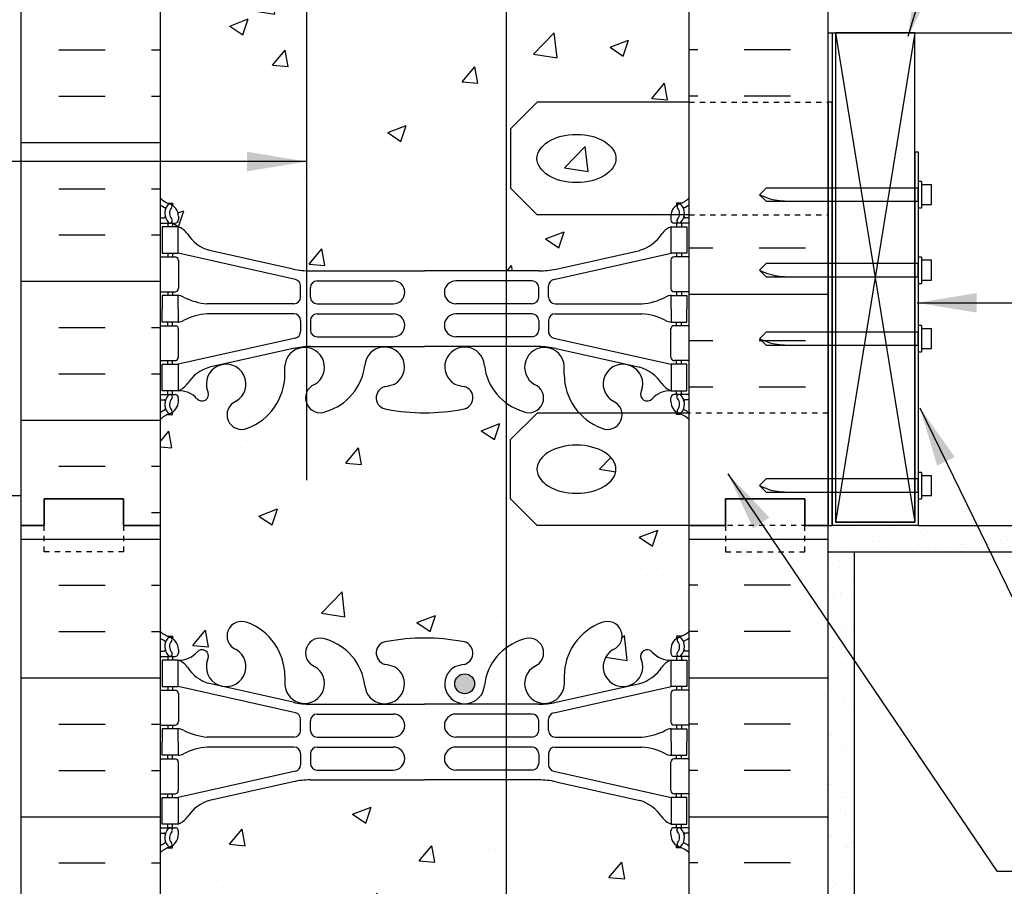
# Model space of a CAD drawing. Units: inches. Extents: x 94.5 to 143.2, y -16.2 to 57.2.
# Drawn here: x 111.7 to 130.3, y 22.4 to 38.8 of the extents above; entities that cross this region are included whole.
import ezdxf

# ---------------------------------------------------------------- set-up
doc = ezdxf.new("R2010")
doc.units = ezdxf.units.IN
doc.header["$LTSCALE"] = 0.5
doc.header["$MEASUREMENT"] = 0
doc.linetypes.add('DASHED2', pattern=[0.375, 0.25, -0.125])
doc.linetypes.add('HIDDEN2', pattern=[0.1875, 0.125, -0.0625])
for name, color, linetype in [('HATCH', 12, 'Continuous'), ('line25', 2, 'Continuous'), ('LINE3', 3, 'Continuous'), ('LINE50', 5, 'Continuous'), ('LINE9', 9, 'Continuous'), ('TEXT', 4, 'Continuous'), ('Web_Edge', 9, 'Continuous')]:
    doc.layers.add(name, color=color, linetype=linetype)
doc.styles.add('DIM', font='romans.shx', dxfattribs={"width": 0.7})
doc.dimstyles.new('ext_12', dxfattribs={"dimscale": 12, "dimtxt": 0.09375, "dimasz": 0.09375, "dimexe": 0.09375, "dimexo": 0.0625, "dimgap": 0.0625, "dimtad": 1, "dimdec": 1, "dimzin": 3, "dimdsep": 46, "dimlunit": 4, "dimtxsty": 'DIM', "dimcen": 0.09, "dimdle": 0.09375, "dimclrt": 4, "dimadec": 0, "dimazin": 0, "dimtfac": 1, "dimtdec": 1, "dimtmove": 2, "dimatfit": 3, "dimfxl": 1, "dimfrac": 2, "dimtolj": 1, "dimtzin": 0, "dimarcsym": 0})
pattern_1 = [(50, (-0.7417, 9.248), (3.5863, -0.31376), [0.375, -4.125]), (355, (-0.7417, 9.248), (-0.69376, 3.76096), [0.3, -3.3]), (100.4514, (-0.443, 9.222), (2.89255, 3.4472), [0.3187, -3.50571]), (46.184, (-0.7417, 10.248), (5.3362, -0.8276), [0.5625, -6.1875]), (96.6356, (-0.297, 10.179), (4.67331, 4.8706), [0.47805, -5.25856]), (351.184, (-0.7417, 10.248), (4.6733, 4.8706), [0.45, -4.95]), (21, (-0.2417, 9.998), (2.984535, -2.013094), [0.375, -4.125]), (326, (-0.2417, 9.998), (1.21658, 3.62575), [0.3, -3.3]), (71.4514, (0.007, 9.8303), (4.20111, 1.61265), [0.3187, -3.50571]), (37.5, (-0.7417, 9.248), (0.060799, 1.664469), [0, -3.26, 0, -3.35, 0, -3.3125]), (7.5, (-0.7417, 9.248), (1.315348, 1.972059), [0, -1.91, 0, -3.185, 0, -1.2625]), (327.5, (-1.8567, 9.248), (2.669112, -0.112774), [0, -1.25, 0, -3.9, 0, -5.175]), (317.5, (-2.3567, 9.248), (2.91593, 0.500525), [0, -1.625, 0, -2.59, 0, -3.675])]
pattern_2 = [(37.5, (69.70558, 9.959), (-0.0157483, 0.481706), [0, -0.38, 0, -0.425, 0, -0.40625]), (7.5, (69.7056, 9.959), (0.442444, 0.7055365), [0, -0.205, 0, -0.3425, 0, -0.13125]), (327.5, (69.39808, 9.959), (0.7785355, 0.0014148), [0, -0.125, 0, -0.45, 0, -0.5875]), (317.5, (69.3981, 9.959), (0.7515317, 0.219419), [0, -0.0625, 0, -0.295, 0, -0.3375])]

msp = doc.modelspace()

# ---------------------------------------------------------------- hatches: boundary and pattern name
at = {"layer": 'HATCH'}
h = msp.add_hatch(dxfattribs=at)
h.set_pattern_fill('INSUL', color=256, scale=7, style=0)
h.set_pattern_definition([(0, (-2811.78, -367.7963), (0, 2.625), []), (0, (-2811.78, -366.9213), (0, 2.625), [0.875, -0.875]), (0, (-2811.78, -366.0463), (0, 2.625), [0.875, -0.875])])
h.paths.add_polyline_path([(111.757, 29.213), (112.194, 29.213), (112.194, 29.713), (113.694, 29.713), (113.694, 29.213), (114.382, 29.213), (114.382, 47.213), (113.694, 47.213), (113.694, 47.713), (112.194, 47.713), (112.194, 47.213), (111.757, 47.213)])
h = msp.add_hatch(dxfattribs=at)
h.set_pattern_fill('INSUL', color=256, scale=7, style=0)
h.set_pattern_definition([(180, (3050.5432, -367.7963), (0, 2.625), []), (180, (3050.5432, -366.9213), (0, 2.625), [0.875, -0.875]), (180, (3050.5432, -366.0463), (0, 2.625), [0.875, -0.875])])
h.paths.add_polyline_path([(124.382, 37.213), (127.007, 37.213), (127.007, 47.213), (126.569, 47.213), (126.569, 47.713), (125.069, 47.713), (125.069, 47.213), (124.382, 47.213)])
h = msp.add_hatch(dxfattribs=at)
h.set_pattern_fill('AR-CONC', color=256, scale=0.5)
h.paths.add_polyline_path([(117.152, 47.264, 0.274273), (117.039, 47.213, 0.520567), (116.829, 47.213, 0.520567), (116.551, 47.213, 0.520567), (116.362, 47.213, 0.520567), (116.267, 47.213, 0.520567), (116.042, 47.213, 0.520567), (115.921, 47.213, 0.520567), (115.711, 47.213, 0.520567), (115.501, 47.213, 0.520567), (115.375, 47.213, 0.520567), (115.25, 47.213, 0.520567), (115.04, 47.213, 0.520567), (114.935, 47.213, 0.520567), (114.751, 47.213, 0.520567), (114.63, 47.213, 0.484838), (114.382, 47.213), (114.382, 45.213, 0.088416), (114.528, 45.116), (114.618, 45.116), (114.618, 45.074, -0.249069), (114.728, 44.867), (114.728, 44.8, -0.414214), (114.665, 44.737), (114.618, 44.737), (114.618, 44.667), (114.723, 44.667, 0.231736), (115.08, 44.818, -0.8344), (115.292, 44.692), (115.28, 44.671, 2.155404), (115.819, 44.866, -1), (116.032, 45.377, -0.311223), (116.741, 44.361), (116.741, 44.196, 0.421502), (117.152, 43.85), (117.152, 44.7, -0.193998), (117.152, 44.908)])
h.paths.add_polyline_path([(124.382, 47.213), (124.382, 47.255, 0.520567), (124.299, 47.255, 0.520567), (124.209, 47.255, 0.520567), (124.078, 47.255, 0.520567), (123.979, 47.213, 0.520567), (123.774, 47.213, 0.520567), (123.58, 47.213, 0.520567), (123.36, 47.213, 0.520567), (123.181, 47.213, 0.520567), (123.081, 47.213, 0.520567), (122.924, 47.213, 0.520567), (122.772, 47.213, 0.520567), (122.625, 47.213, 0.520567), (122.447, 47.213, 0.272614), (122.382, 47.243, 0.272614), (122.317, 47.213, 0.520567), (122.138, 47.213, 0.520567), (121.991, 47.213, 0.520567), (121.839, 47.213, 0.520567), (121.682, 47.213, 0.520567), (121.582, 47.213, 0.520567), (121.404, 47.213, 0.520567), (121.183, 47.213, 0.520567), (120.989, 47.213, 0.520567), (120.785, 47.213, 0.520567), (120.685, 47.255, 0.520567), (120.554, 47.255, 0.520567), (120.465, 47.255, 0.520567), (120.382, 47.255, 0.520567), (120.299, 47.255, 0.520567), (120.209, 47.255, 0.520567), (120.078, 47.255, 0.520567), (119.979, 47.213, 0.520567), (119.774, 47.213, 0.520567), (119.58, 47.213, 0.520567), (119.36, 47.213, 0.520567), (119.181, 47.213, 0.520567), (119.081, 47.213, 0.520567), (118.924, 47.213, 0.520567), (118.772, 47.213, 0.520567), (118.625, 47.213, 0.520567), (118.447, 47.213, 0.520567), (118.331, 47.213, 0.520567), (118.242, 47.213, 0.520567), (118.121, 47.213, 0.520567), (118.006, 47.213, 0.520567), (117.901, 47.213, 0.520567), (117.595, 47.213, 0.520567), (117.485, 47.213, 0.520567), (117.238, 47.213, 0.215522), (117.152, 47.264), (117.152, 44.908, -0.417911), (117.515, 45.06, -0.307094), (118.254, 44.164, 1.604516), (118.813, 44.54, 0.055617), (118.633, 44.586, -0.843243), (118.668, 45.018, -0.047544), (119.382, 45.083, -0.047544), (120.095, 45.018, -0.843243), (120.13, 44.586, 0.055617), (119.95, 44.54, 1.604516), (120.509, 44.164, -0.307094), (121.248, 45.06, -1), (121.461, 44.548, 1.661382), (122.022, 44.196), (122.022, 44.341, -0.316114), (122.731, 45.377, -1), (122.944, 44.866, 2.155404), (123.483, 44.671), (123.471, 44.692, -0.834375), (123.683, 44.818, 0.23174), (124.041, 44.667), (124.146, 44.667), (124.146, 44.737), (124.098, 44.737, -0.414214), (124.036, 44.8), (124.036, 44.867, -0.249069), (124.146, 45.074), (124.146, 45.116), (124.236, 45.116, 0.08841), (124.382, 45.213)])
h.paths.add_polyline_path([(121.836, 44.223, -1), (121.461, 44.223, -1)], flags=16)
h.paths.add_polyline_path([(117.152, 42.4, 0.042954), (116.897, 42.365), (115.316, 42.012, 0.17445), (114.909, 41.717, -0.168672), (114.723, 41.567), (114.618, 41.567), (114.618, 41.497), (114.665, 41.497, -0.414214), (114.728, 41.435), (114.728, 41.367, -0.249069), (114.618, 41.16), (114.618, 41.118), (114.528, 41.118, 0.088416), (114.382, 41.021), (114.382, 35.405, 0.088416), (114.528, 35.308), (114.618, 35.308), (114.618, 35.266, -0.249069), (114.728, 35.059), (114.728, 34.992, -0.414214), (114.665, 34.929), (114.618, 34.929), (114.618, 34.859), (114.723, 34.859, -0.168672), (114.909, 34.71, 0.17445), (115.316, 34.414), (116.897, 34.061, 0.042954), (117.152, 34.027)])
h.paths.add_polyline_path([(120.922, 42.401), (119.382, 42.401), (117.224, 42.401, 0.011992), (117.152, 42.4), (117.152, 34.027, 0.011992), (117.224, 34.025), (119.382, 34.025), (120.922, 34.025), (120.922, 35.088), (120.922, 37.213)])
h.paths.add_polyline_path([(124.382, 41.021, 0.08841), (124.236, 41.118), (124.146, 41.118), (124.146, 41.16, -0.249069), (124.036, 41.367), (124.036, 41.435, -0.414214), (124.098, 41.497), (124.146, 41.497), (124.146, 41.567), (124.041, 41.567, -0.168672), (123.855, 41.717, 0.17445), (123.447, 42.012), (121.866, 42.365, 0.054974), (121.54, 42.401), (120.922, 42.401), (120.922, 37.213), (120.922, 35.088), (120.922, 34.025), (121.54, 34.025, 0.054974), (121.866, 34.061), (123.447, 34.414, 0.17445), (123.855, 34.71, -0.168672), (124.041, 34.859), (124.146, 34.859), (124.146, 34.929), (124.098, 34.929, -0.414214), (124.036, 34.992), (124.036, 35.059, -0.028911), (124.037, 35.088), (121.507, 35.088), (121.007, 35.588), (121.007, 36.713), (121.507, 37.213), (124.382, 37.213)])
h.paths.add_polyline_path([(120.922, 31.529, -0.212789), (120.509, 32.262, 1.604516), (119.95, 31.886, 0.055617), (120.13, 31.841, -0.843243), (120.095, 31.408, -0.047544), (119.382, 31.344, -0.047544), (118.668, 31.408, -0.843243), (118.633, 31.841, 0.055617), (118.813, 31.886, 1.604516), (118.254, 32.262, -0.307094), (117.515, 31.367, -0.665895), (117.152, 31.726), (117.152, 32.576, 0.421502), (116.741, 32.231), (116.741, 32.085, -0.316114), (116.032, 31.05, -1), (115.819, 31.561, 2.155404), (115.28, 31.755), (115.292, 31.734, -0.834375), (115.08, 31.608, 0.23174), (114.723, 31.759), (114.618, 31.759), (114.618, 31.689), (114.665, 31.689, -0.414214), (114.728, 31.627), (114.728, 31.559, -0.249069), (114.618, 31.352), (114.618, 31.31), (114.528, 31.31, 0.088416), (114.382, 31.213), (114.382, 29.213), (114.382, 27.213, 0.088416), (114.528, 27.116), (114.618, 27.116), (114.618, 27.074, -0.249069), (114.728, 26.867), (114.728, 26.8, -0.414214), (114.665, 26.737), (114.618, 26.737), (114.618, 26.667), (114.723, 26.667, 0.231736), (115.08, 26.818, -0.8344), (115.292, 26.692), (115.28, 26.671, 2.155404), (115.819, 26.866, -1), (116.032, 27.377, -0.311223), (116.741, 26.361), (116.741, 26.196, 1.661382), (117.302, 26.548, -1), (117.515, 27.06, -0.307094), (118.254, 26.164, 1.604516), (118.813, 26.54, 0.055617), (118.633, 26.586, -0.843243), (118.668, 27.018, -0.047544), (119.382, 27.083, -0.047544), (120.095, 27.018, -0.843243), (120.13, 26.586, 0.055617), (119.95, 26.54, 1.604516), (120.509, 26.164, -0.212789), (120.922, 26.898)])
h.paths.add_polyline_path([(120.328, 26.219, -1), (119.953, 26.219, -1)], flags=16)
h.paths.add_polyline_path([(124.382, 29.213), (121.507, 29.213), (121.007, 29.713), (121.007, 30.838), (121.507, 31.338), (122.305, 31.338, -0.184932), (122.022, 32.066), (122.022, 32.231, 1.661382), (121.461, 31.878, -1), (121.248, 31.367, -0.08852), (120.922, 31.529), (120.922, 26.898, -0.08852), (121.248, 27.06, -1), (121.461, 26.548, 1.661382), (122.022, 26.196), (122.022, 26.341, -0.316114), (122.731, 27.377, -1), (122.944, 26.866, 2.155404), (123.483, 26.671), (123.471, 26.692, -0.834375), (123.683, 26.818, 0.23174), (124.041, 26.667), (124.146, 26.667), (124.146, 26.737), (124.098, 26.737, -0.414214), (124.036, 26.8), (124.036, 26.867, -0.249069), (124.146, 27.074), (124.146, 27.116), (124.236, 27.116, 0.08841), (124.382, 27.213)])
h.paths.add_polyline_path([(123.471, 31.734), (123.483, 31.755, 2.155404), (122.944, 31.561, -0.270238), (123.113, 31.338), (124.146, 31.338), (124.146, 31.352, -0.249069), (124.036, 31.559), (124.036, 31.627, -0.414214), (124.098, 31.689), (124.146, 31.689), (124.146, 31.759), (124.041, 31.759, 0.231736), (123.683, 31.608, -0.8344)], flags=17)
h.paths.add_polyline_path([(120.922, 24.401), (119.382, 24.401), (117.224, 24.401, 0.054974), (116.897, 24.365), (115.316, 24.012, 0.17445), (114.909, 23.717, -0.168672), (114.723, 23.567), (114.618, 23.567), (114.618, 23.497), (114.665, 23.497, -0.414214), (114.728, 23.435), (114.728, 23.367, -0.249069), (114.618, 23.16), (114.618, 23.118), (114.528, 23.118, 0.088416), (114.382, 23.021), (114.382, 17.405, 0.088416), (114.528, 17.308), (114.618, 17.308), (114.618, 17.266, -0.249069), (114.728, 17.059), (114.728, 16.992, -0.414214), (114.665, 16.929), (114.618, 16.929), (114.618, 16.859), (114.723, 16.859, -0.168672), (114.909, 16.71, 0.17445), (115.316, 16.414), (116.897, 16.061, 0.054974), (117.224, 16.025), (119.382, 16.025), (120.922, 16.025)])
h.paths.add_polyline_path([(124.382, 23.021, 0.08841), (124.236, 23.118), (124.146, 23.118), (124.146, 23.16, -0.249069), (124.036, 23.367), (124.036, 23.435, -0.414214), (124.098, 23.497), (124.146, 23.497), (124.146, 23.567), (124.041, 23.567, -0.168672), (123.855, 23.717, 0.17445), (123.447, 24.012), (121.866, 24.365, 0.054974), (121.54, 24.401), (120.922, 24.401), (120.922, 16.025), (121.54, 16.025, 0.054974), (121.866, 16.061), (123.447, 16.414, 0.17445), (123.855, 16.71, -0.168672), (124.041, 16.859), (124.146, 16.859), (124.146, 16.929), (124.098, 16.929, -0.414214), (124.036, 16.992), (124.036, 17.059, -0.249069), (124.146, 17.266), (124.146, 17.308), (124.236, 17.308, 0.08841), (124.382, 17.405)])
h.paths.add_polyline_path([(120.922, 13.529, -0.212789), (120.509, 14.262, 1.604516), (119.95, 13.886, 0.055617), (120.13, 13.841, -0.843243), (120.095, 13.408, -0.047544), (119.382, 13.344, -0.047544), (118.668, 13.408, -0.843243), (118.633, 13.841, 0.055617), (118.813, 13.886, 1.604516), (118.254, 14.262, -0.307094), (117.515, 13.367, -1), (117.302, 13.878, 1.661382), (116.741, 14.231), (116.741, 14.085, -0.316114), (116.032, 13.05, -1), (115.819, 13.561, 2.155404), (115.28, 13.755), (115.292, 13.734, -0.834375), (115.08, 13.608, 0.23174), (114.723, 13.759), (114.618, 13.759), (114.618, 13.689), (114.665, 13.689, -0.414214), (114.728, 13.627), (114.728, 13.559, -0.249069), (114.618, 13.352), (114.618, 13.31), (114.528, 13.31, 0.088416), (114.382, 13.213), (114.382, 11.213), (118.257, 11.213), (119.257, 12.213), (119.257, 11.213), (119.257, 10.213), (120.257, 11.213), (120.922, 11.213)])
h.paths.add_polyline_path([(124.382, 13.213, 0.08841), (124.236, 13.31), (124.146, 13.31), (124.146, 13.352, -0.249069), (124.036, 13.559), (124.036, 13.627, -0.414214), (124.098, 13.689), (124.146, 13.689), (124.146, 13.759), (124.041, 13.759, 0.231736), (123.683, 13.608, -0.8344), (123.471, 13.734), (123.483, 13.755, 2.155404), (122.944, 13.561, -1), (122.731, 13.05, -0.311223), (122.022, 14.066), (122.022, 14.231, 1.661382), (121.461, 13.878, -1), (121.248, 13.367, -0.08852), (120.922, 13.529), (120.922, 11.213), (124.382, 11.213)])
h = msp.add_hatch(dxfattribs=at)
h.set_pattern_fill('AR-CONC', color=256, scale=0.5, style=0)
h.set_pattern_definition(pattern_1)
edge = h.paths.add_edge_path(flags=17)
edge.add_ellipse((122.252, 36.151), major_axis=(-0.746, 0), ratio=0.610344, start_angle=0, end_angle=360)
h = msp.add_hatch(dxfattribs=at)
h.set_pattern_fill('INSUL', color=256, scale=7, style=0)
h.set_pattern_definition([(0, (69.7056, 9.959), (0, 2.625), []), (0, (69.7056, 10.834), (0, 2.625), [0.875, -0.875]), (0, (69.7056, 11.709), (0, 2.625), [0.875, -0.875])])
h.paths.add_polyline_path([(127.007, 35.088), (124.382, 35.088), (124.382, 31.338), (127.007, 31.338)])
h = msp.add_hatch(dxfattribs=at)
h.set_pattern_fill('AR-CONC', color=256, scale=0.5, style=0)
h.set_pattern_definition(pattern_1)
edge = h.paths.add_edge_path(flags=17)
edge.add_ellipse((122.252, 30.276), major_axis=(-0.746, 0), ratio=0.610344, start_angle=0, end_angle=360, ccw=False)
h = msp.add_hatch(dxfattribs=at)
h.set_pattern_fill('INSUL', color=256, scale=7, style=0)
h.set_pattern_definition([(0, (-2811.78, -385.7963), (0, 2.625), []), (0, (-2811.78, -384.9213), (0, 2.625), [0.875, -0.875]), (0, (-2811.78, -384.0463), (0, 2.625), [0.875, -0.875])])
h.paths.add_polyline_path([(111.757, 11.213), (112.194, 11.213), (112.194, 11.713), (113.694, 11.713), (113.694, 11.213), (114.382, 11.213), (114.382, 29.213), (113.694, 29.213), (113.694, 29.713), (112.194, 29.713), (112.194, 29.213), (111.757, 29.213)])
h = msp.add_hatch(dxfattribs=at)
h.set_pattern_fill('INSUL', color=256, scale=7, style=0)
h.set_pattern_definition([(180, (3050.5432, -385.7963), (0, 2.625), []), (180, (3050.5432, -384.9213), (0, 2.625), [0.875, -0.875]), (180, (3050.5432, -384.0463), (0, 2.625), [0.875, -0.875])])
h.paths.add_polyline_path([(127.007, 11.213), (126.569, 11.213), (126.569, 11.713), (125.069, 11.713), (125.069, 11.213), (124.382, 11.213), (124.382, 29.213), (125.069, 29.213), (125.069, 29.713), (126.569, 29.713), (126.569, 29.213), (127.007, 29.213)])
h = msp.add_hatch(dxfattribs=at)
h.set_pattern_fill('AR-SAND', color=256, scale=0.25, style=0)
h.set_pattern_definition(pattern_2)
h.paths.add_polyline_path([(142.157, 28.713), (142.157, 29.213), (128.712, 29.213), (127.087, 29.213), (127.007, 29.213), (127.007, 28.713)])
h = msp.add_hatch(dxfattribs=at)
h.set_pattern_fill('AR-SAND', color=256, scale=0.25, style=0)
h.set_pattern_definition(pattern_2)
h.paths.add_polyline_path([(127.507, 28.713), (127.007, 28.713), (127.007, 11.213), (127.507, 11.213)])
at = {"layer": 'LINE3'}
msp.add_hatch(color=256, dxfattribs=at).paths.add_polyline_path([(119.953, 26.219, 1), (120.328, 26.219, 1)])

# ---------------------------------------------------------------- linework, layer by layer
at = {"layer": 'HATCH'}
for p, q in [((127.149, 38.526), (128.649, 29.276)), ((128.649, 38.526), (127.149, 29.276))]:
    msp.add_line(p, q, dxfattribs=at)
at = {"layer": 'line25'}
for p, q in [((114.382, 47.213), (114.382, 29.213)), ((124.382, 23.588), (124.382, 47.213)), ((127.007, 38.526), (142.157, 38.526)), ((128.649, 36.276), (128.649, 29.276)), ((128.649, 29.276), (127.149, 29.276)), ((114.382, 29.213), (114.382, 11.213)), ((128.712, 29.213), (142.157, 29.213)), ((128.712, 29.213), (130.024, 29.213)), ((124.382, 11.213), (124.382, 23.588))]:
    msp.add_line(p, q, dxfattribs=at)
at = {"layer": 'line25', "color": 9}
for p, q in [((125.712, 35.467), (125.837, 35.592)), ((128.774, 35.717), (128.712, 35.717)), ((128.712, 35.717), (128.712, 35.217)), ((128.774, 35.717), (128.774, 35.217)), ((128.962, 35.655), (128.774, 35.655)), ((128.962, 35.28), (128.962, 35.655)), ((125.712, 35.467), (125.837, 35.342)), ((128.712, 35.217), (128.774, 35.217)), ((128.774, 35.28), (128.962, 35.28)), ((128.774, 34.288), (128.712, 34.288)), ((128.712, 34.288), (128.712, 33.788)), ((128.774, 34.288), (128.774, 33.788)), ((125.712, 34.038), (125.837, 34.163)), ((128.962, 34.226), (128.774, 34.226)), ((128.962, 33.851), (128.962, 34.226)), ((125.712, 34.038), (125.837, 33.913)), ((128.712, 33.788), (128.774, 33.788)), ((128.774, 33.851), (128.962, 33.851)), ((128.774, 32.994), (128.712, 32.994)), ((128.712, 32.994), (128.712, 32.494)), ((128.774, 32.994), (128.774, 32.494)), ((125.712, 32.744), (125.837, 32.869)), ((128.962, 32.932), (128.774, 32.932)), ((128.962, 32.557), (128.962, 32.932)), ((125.712, 32.744), (125.837, 32.619)), ((128.712, 32.494), (128.774, 32.494)), ((128.774, 32.557), (128.962, 32.557)), ((128.774, 30.216), (128.712, 30.216)), ((128.712, 30.216), (128.712, 29.716)), ((128.774, 30.216), (128.774, 29.716)), ((128.962, 30.153), (128.774, 30.153)), ((128.962, 29.778), (128.962, 30.153)), ((125.712, 29.966), (125.837, 30.091)), ((125.712, 29.966), (125.837, 29.841)), ((128.774, 29.778), (128.962, 29.778)), ((128.712, 29.716), (128.774, 29.716))]:
    msp.add_line(p, q, dxfattribs=at)
at = {"layer": 'line25'}
msp.add_lwpolyline([(127.149, 29.276), (128.649, 29.276), (128.649, 38.526), (127.149, 38.526)], close=True, dxfattribs=at)
at = {"layer": 'line25', "color": 9}
for points in [[(125.837, 35.342), (128.712, 35.342), (128.712, 35.592), (125.837, 35.592)], [(125.837, 33.913), (128.712, 33.913), (128.712, 34.163), (125.837, 34.163)], [(125.837, 32.619), (128.712, 32.619), (128.712, 32.869), (125.837, 32.869)], [(125.837, 29.841), (128.712, 29.841), (128.712, 30.091), (125.837, 30.091)]]:
    msp.add_lwpolyline(points, dxfattribs=at)
for points in [[(125.712, 35.467), (125.91, 35.39), (126.28, 35.342)], [(125.712, 34.038), (125.91, 33.961), (126.28, 33.913)], [(125.712, 32.744), (125.91, 32.667), (126.28, 32.619)], [(125.712, 29.966), (125.91, 29.888), (126.28, 29.841)]]:
    msp.add_spline(points, degree=3, dxfattribs=at)
at = {"layer": 'LINE3'}
msp.add_line((117.152, 56.213), (117.152, 30.069), dxfattribs=at)
msp.add_lwpolyline([(120.922, 45.761), (120.922, 37.213), (120.922, 35.088), (120.922, 11.213)], dxfattribs=at)
msp.add_circle((120.14, 26.219), 0.188, dxfattribs=at)
at = {"layer": 'LINE50'}
for p, q in [((111.757, 29.213), (111.757, 47.213)), ((127.007, 29.213), (127.007, 47.213)), ((111.757, 11.213), (111.757, 29.213)), ((127.007, 11.213), (127.007, 29.213))]:
    msp.add_line(p, q, dxfattribs=at)
for points in [[(114.382, 29.213), (113.694, 29.213), (113.694, 29.713), (112.194, 29.713), (112.194, 29.213), (111.757, 29.213)], [(111.757, 29.213), (112.194, 29.213), (112.194, 29.713), (113.694, 29.713), (113.694, 29.213), (114.382, 29.213)], [(124.382, 29.213), (125.069, 29.213), (125.069, 29.713), (126.569, 29.713), (126.569, 29.213), (127.007, 29.213)], [(127.007, 29.213), (126.569, 29.213), (126.569, 29.713), (125.069, 29.713), (125.069, 29.213), (124.382, 29.213)]]:
    msp.add_lwpolyline(points, dxfattribs=at)
at = {"layer": 'LINE9'}
for p, q in [((127.087, 38.526), (127.087, 29.213)), ((121.507, 37.213), (121.007, 36.713)), ((124.382, 37.213), (121.507, 37.213)), ((128.649, 36.276), (128.712, 36.276)), ((128.712, 36.276), (128.712, 29.213)), ((121.507, 35.088), (121.007, 35.588)), ((124.382, 35.088), (121.507, 35.088)), ((121.507, 31.338), (121.007, 30.838)), ((124.382, 31.338), (121.507, 31.338)), ((111.757, 29.772), (111.569, 29.772)), ((121.507, 29.213), (121.007, 29.713)), ((124.382, 29.213), (121.507, 29.213)), ((128.712, 29.213), (127.087, 29.213)), ((127.007, 28.713), (142.157, 28.713)), ((127.507, 11.213), (127.507, 28.713))]:
    msp.add_line(p, q, dxfattribs=at)
at = {"layer": 'LINE9', "linetype": 'HIDDEN2'}
for p, q in [((124.382, 37.213), (127.007, 37.213)), ((124.382, 35.088), (127.007, 35.088)), ((127.007, 31.338), (124.382, 31.338)), ((127.007, 29.213), (124.382, 29.213))]:
    msp.add_line(p, q, dxfattribs=at)
at = {"layer": 'LINE9'}
msp.add_lwpolyline([(127.007, 29.213), (127.087, 29.213), (127.087, 37.213), (127.007, 37.213)], close=True, dxfattribs=at)
for points in [[(121.007, 36.713), (121.007, 35.588)], [(121.007, 29.713), (121.007, 30.838)]]:
    msp.add_lwpolyline(points, dxfattribs=at)
at = {"layer": 'LINE9', "linetype": 'DASHED2', "ltscale": 0.15}
for points in [[(113.694, 29.213), (113.694, 29.213), (113.694, 28.713), (112.194, 28.713), (112.194, 29.213), (112.194, 29.213)], [(125.069, 29.213), (125.069, 29.213), (125.069, 28.713), (126.569, 28.713), (126.569, 29.213), (126.569, 29.213)]]:
    msp.add_lwpolyline(points, dxfattribs=at)
at = {"layer": 'LINE9'}
msp.add_ellipse((122.252, 36.151), major_axis=(-0.746, 0), ratio=0.610344, dxfattribs=at)
at = {"layer": 'LINE9', "extrusion": (0, 0, -1)}
msp.add_ellipse((122.252, 30.276), major_axis=(-0.746, 0), ratio=0.610344, dxfattribs=at)
at = {"layer": 'Web_Edge', "color": 8}
for p, q in [((114.528, 35.308), (114.618, 35.308)), ((114.618, 35.308), (114.618, 35.266)), ((124.236, 35.308), (124.146, 35.308)), ((124.146, 35.308), (124.146, 35.266)), ((114.382, 35.029), (114.459, 35.029)), ((114.728, 35.059), (114.728, 34.992)), ((124.036, 35.059), (124.036, 34.992)), ((124.382, 35.029), (124.304, 35.029)), ((114.382, 34.929), (114.665, 34.929)), ((114.528, 34.929), (114.528, 34.859)), ((114.618, 34.929), (114.618, 34.859)), ((124.382, 34.929), (124.098, 34.929)), ((124.146, 34.929), (124.146, 34.859)), ((124.236, 34.929), (124.236, 34.859)), ((114.382, 34.289), (114.665, 34.289)), ((114.528, 34.359), (114.528, 34.289)), ((114.618, 34.359), (114.618, 34.289)), ((116.94, 33.863), (114.723, 34.359)), ((116.897, 34.061), (115.316, 34.414)), ((121.823, 33.863), (124.041, 34.359)), ((121.866, 34.061), (123.447, 34.414)), ((124.382, 34.289), (124.098, 34.289)), ((124.146, 34.359), (124.146, 34.289)), ((124.236, 34.359), (124.236, 34.289)), ((114.728, 34.227), (114.728, 33.692)), ((124.036, 34.227), (124.036, 33.692)), ((117.224, 34.025), (119.382, 34.025)), ((121.54, 34.025), (119.382, 34.025)), ((117.038, 33.528), (117.038, 33.741)), ((117.225, 33.529), (117.225, 33.713)), ((117.35, 33.838), (118.79, 33.838)), ((121.413, 33.838), (119.973, 33.838)), ((121.538, 33.529), (121.538, 33.713)), ((121.725, 33.528), (121.725, 33.741)), ((114.382, 33.629), (114.665, 33.629)), ((114.528, 33.629), (114.528, 33.559)), ((114.618, 33.629), (114.618, 33.559)), ((124.382, 33.629), (124.098, 33.629)), ((124.146, 33.629), (124.146, 33.559)), ((124.236, 33.629), (124.236, 33.559)), ((116.913, 33.403), (115.275, 33.403)), ((117.35, 33.404), (118.79, 33.404)), ((121.413, 33.404), (119.973, 33.404)), ((121.85, 33.403), (123.488, 33.403)), ((116.913, 33.215), (115.275, 33.215)), ((117.35, 33.214), (118.79, 33.214)), ((121.413, 33.214), (119.973, 33.214)), ((121.85, 33.215), (123.488, 33.215)), ((114.382, 32.989), (114.665, 32.989)), ((114.528, 32.989), (114.528, 33.059)), ((114.618, 32.989), (114.618, 33.059)), ((117.038, 33.09), (117.038, 32.878)), ((117.225, 33.089), (117.225, 32.905)), ((121.538, 33.089), (121.538, 32.905)), ((121.725, 33.09), (121.725, 32.878)), ((124.382, 32.989), (124.098, 32.989)), ((124.146, 32.989), (124.146, 33.059)), ((124.236, 32.989), (124.236, 33.059)), ((116.94, 32.756), (114.723, 32.259)), ((114.728, 32.392), (114.728, 32.927)), ((117.35, 32.78), (118.79, 32.78)), ((121.413, 32.78), (119.973, 32.78)), ((121.823, 32.756), (124.041, 32.259)), ((124.036, 32.392), (124.036, 32.927)), ((117.224, 32.594), (119.382, 32.594)), ((121.54, 32.594), (119.382, 32.594)), ((116.897, 32.558), (115.316, 32.205)), ((121.866, 32.558), (123.447, 32.205)), ((114.382, 32.329), (114.665, 32.329)), ((114.528, 32.259), (114.528, 32.329)), ((114.618, 32.259), (114.618, 32.329)), ((116.741, 32.066), (116.741, 32.231)), ((122.022, 32.066), (122.022, 32.231)), ((124.382, 32.329), (124.098, 32.329)), ((124.146, 32.259), (124.146, 32.329)), ((124.236, 32.259), (124.236, 32.329)), ((114.382, 31.689), (114.665, 31.689)), ((114.528, 31.689), (114.528, 31.759)), ((114.618, 31.689), (114.618, 31.759)), ((115.28, 31.755), (115.292, 31.734)), ((123.483, 31.755), (123.471, 31.734)), ((124.382, 31.689), (124.098, 31.689)), ((124.146, 31.689), (124.146, 31.759)), ((124.236, 31.689), (124.236, 31.759)), ((114.382, 31.589), (114.459, 31.589)), ((114.728, 31.559), (114.728, 31.627)), ((124.036, 31.559), (124.036, 31.627)), ((124.382, 31.589), (124.304, 31.589)), ((114.528, 31.31), (114.618, 31.31)), ((114.618, 31.31), (114.618, 31.352)), ((124.146, 31.31), (124.146, 31.352)), ((124.236, 31.31), (124.146, 31.31))]:
    msp.add_line(p, q, dxfattribs=at)
at = {"layer": 'Web_Edge'}
for p, q in [((114.528, 27.116), (114.618, 27.116)), ((114.618, 27.116), (114.618, 27.074)), ((124.236, 27.116), (124.146, 27.116)), ((124.146, 27.116), (124.146, 27.074)), ((114.382, 26.837), (114.459, 26.837)), ((114.728, 26.867), (114.728, 26.8)), ((124.036, 26.867), (124.036, 26.8)), ((124.382, 26.837), (124.304, 26.837)), ((114.382, 26.737), (114.665, 26.737)), ((114.528, 26.737), (114.528, 26.667)), ((114.618, 26.737), (114.618, 26.667)), ((115.28, 26.671), (115.292, 26.692)), ((123.483, 26.671), (123.471, 26.692)), ((124.382, 26.737), (124.098, 26.737)), ((124.146, 26.737), (124.146, 26.667)), ((124.236, 26.737), (124.236, 26.667)), ((116.741, 26.361), (116.741, 26.196)), ((122.022, 26.361), (122.022, 26.196)), ((114.382, 26.097), (114.665, 26.097)), ((114.528, 26.167), (114.528, 26.097)), ((114.618, 26.167), (114.618, 26.097)), ((116.94, 25.67), (114.723, 26.167)), ((116.897, 25.869), (115.316, 26.222)), ((121.823, 25.67), (124.041, 26.167)), ((121.866, 25.869), (123.447, 26.222)), ((124.382, 26.097), (124.098, 26.097)), ((124.146, 26.167), (124.146, 26.097)), ((124.236, 26.167), (124.236, 26.097)), ((114.728, 26.035), (114.728, 25.5)), ((124.036, 26.035), (124.036, 25.5)), ((117.224, 25.833), (119.382, 25.833)), ((121.54, 25.833), (119.382, 25.833)), ((117.038, 25.336), (117.038, 25.548)), ((117.225, 25.337), (117.225, 25.521)), ((117.35, 25.646), (118.79, 25.646)), ((121.413, 25.646), (119.973, 25.646)), ((121.538, 25.337), (121.538, 25.521)), ((121.725, 25.336), (121.725, 25.548)), ((114.382, 25.437), (114.665, 25.437)), ((114.528, 25.437), (114.528, 25.367)), ((114.618, 25.437), (114.618, 25.367)), ((124.382, 25.437), (124.098, 25.437)), ((124.146, 25.437), (124.146, 25.367)), ((124.236, 25.437), (124.236, 25.367)), ((116.913, 25.211), (115.275, 25.211)), ((117.35, 25.212), (118.79, 25.212)), ((121.413, 25.212), (119.973, 25.212)), ((121.85, 25.211), (123.488, 25.211)), ((116.913, 25.023), (115.275, 25.023)), ((117.35, 25.022), (118.79, 25.022)), ((121.413, 25.022), (119.973, 25.022)), ((121.85, 25.023), (123.488, 25.023)), ((114.382, 24.797), (114.665, 24.797)), ((114.528, 24.797), (114.528, 24.867)), ((114.618, 24.797), (114.618, 24.867)), ((117.038, 24.898), (117.038, 24.686)), ((117.225, 24.897), (117.225, 24.713)), ((121.538, 24.897), (121.538, 24.713)), ((121.725, 24.898), (121.725, 24.686)), ((124.382, 24.797), (124.098, 24.797)), ((124.146, 24.797), (124.146, 24.867)), ((124.236, 24.797), (124.236, 24.867)), ((114.728, 24.2), (114.728, 24.735)), ((117.35, 24.588), (118.79, 24.588)), ((121.413, 24.588), (119.973, 24.588)), ((124.036, 24.2), (124.036, 24.735)), ((116.94, 24.564), (114.723, 24.067)), ((117.224, 24.401), (119.382, 24.401)), ((121.54, 24.401), (119.382, 24.401)), ((121.823, 24.564), (124.041, 24.067)), ((116.897, 24.365), (115.316, 24.012)), ((121.866, 24.365), (123.447, 24.012)), ((114.382, 24.137), (114.665, 24.137)), ((114.528, 24.067), (114.528, 24.137)), ((114.618, 24.067), (114.618, 24.137)), ((124.382, 24.137), (124.098, 24.137)), ((124.146, 24.067), (124.146, 24.137)), ((124.236, 24.067), (124.236, 24.137)), ((114.382, 23.497), (114.665, 23.497)), ((114.528, 23.497), (114.528, 23.567)), ((114.618, 23.497), (114.618, 23.567)), ((124.382, 23.497), (124.098, 23.497)), ((124.146, 23.497), (124.146, 23.567)), ((124.236, 23.497), (124.236, 23.567)), ((114.382, 23.397), (114.459, 23.397)), ((114.728, 23.367), (114.728, 23.435)), ((124.036, 23.367), (124.036, 23.435)), ((124.382, 23.397), (124.304, 23.397)), ((114.528, 23.118), (114.618, 23.118)), ((114.618, 23.118), (114.618, 23.16)), ((124.146, 23.118), (124.146, 23.16)), ((124.236, 23.118), (124.146, 23.118))]:
    msp.add_line(p, q, dxfattribs=at)
at = {"layer": 'Web_Edge', "color": 8}
for points in [[(114.423, 34.359), (114.723, 34.359), (114.723, 34.859), (114.423, 34.859)], [(124.341, 34.359), (124.041, 34.359), (124.041, 34.859), (124.341, 34.859)], [(114.423, 32.259), (114.723, 32.259), (114.723, 31.759), (114.423, 31.759)], [(124.341, 32.259), (124.041, 32.259), (124.041, 31.759), (124.341, 31.759)]]:
    msp.add_lwpolyline(points, close=True, dxfattribs=at)
for points in [[(114.723, 33.309), (114.723, 33.559), (114.423, 33.559), (114.423, 33.309)], [(124.041, 33.309), (124.041, 33.559), (124.341, 33.559), (124.341, 33.309)], [(114.723, 33.309), (114.723, 33.059), (114.423, 33.059), (114.423, 33.309)], [(124.041, 33.309), (124.041, 33.059), (124.341, 33.059), (124.341, 33.309)]]:
    msp.add_lwpolyline(points, dxfattribs=at)
at = {"layer": 'Web_Edge'}
for points in [[(114.423, 26.167), (114.723, 26.167), (114.723, 26.667), (114.423, 26.667)], [(124.341, 26.167), (124.041, 26.167), (124.041, 26.667), (124.341, 26.667)], [(114.423, 24.067), (114.723, 24.067), (114.723, 23.567), (114.423, 23.567)], [(124.341, 24.067), (124.041, 24.067), (124.041, 23.567), (124.341, 23.567)]]:
    msp.add_lwpolyline(points, close=True, dxfattribs=at)
for points in [[(114.723, 25.117), (114.723, 25.367), (114.423, 25.367), (114.423, 25.117)], [(124.041, 25.117), (124.041, 25.367), (124.341, 25.367), (124.341, 25.117)], [(114.723, 25.117), (114.723, 24.867), (114.423, 24.867), (114.423, 25.117)], [(124.041, 25.117), (124.041, 24.867), (124.341, 24.867), (124.341, 25.117)]]:
    msp.add_lwpolyline(points, dxfattribs=at)
at = {"layer": 'Web_Edge', "color": 8}
for centre, radius, start, end in [((114.728, 35.766), 0.5, 226.2109, 250.5288), ((124.036, 35.766), 0.5, 289.4712, 313.7878), ((114.728, 35.766), 0.6, 234.7832, 245.0748), ((114.721, 35.114), 0.25, 140.1145, 222.4609), ((114.465, 35.203), 0.021, 343.464, 63.9957), ((114.564, 35.245), 0.045, 321.448, 139.1879), ((114.478, 35.059), 0.25, 0, 70.5288), ((114.721, 35.114), 0.16, 140.0001, 222.4609), ((124.286, 35.059), 0.25, 109.4712, 180), ((124.2, 35.245), 0.045, 40.8121, 218.552), ((124.042, 35.114), 0.16, 317.5391, 39.9999), ((124.042, 35.114), 0.25, 317.5391, 39.8855), ((124.298, 35.203), 0.021, 116.0043, 196.536), ((124.036, 35.766), 0.6, 294.9252, 305.2158), ((114.46, 35.049), 0.0196, 269.4032, 15.4901), ((114.57, 34.976), 0.045, 222.4609, 42.4609), ((114.665, 34.992), 0.0625, 270, 0), ((124.098, 34.992), 0.0625, 180, 270), ((124.193, 34.976), 0.045, 137.5391, 317.5391), ((124.304, 35.049), 0.0196, 164.5099, 270.5968), ((114.6, 34.517), 0.364, 34.9775, 70.3387), ((124.163, 34.517), 0.364, 109.6613, 145.0225), ((115.523, 35.128), 0.743, 212.7919, 253.8107), ((123.24, 35.128), 0.743, 286.1893, 327.2081), ((114.665, 34.227), 0.0625, 0, 90), ((124.098, 34.227), 0.0625, 90, 180), ((117.224, 35.525), 1.5, 257.4135, 270), ((121.54, 35.525), 1.5, 270, 282.5865), ((114.665, 33.692), 0.0625, 270, 0), ((116.913, 33.741), 0.125, 0, 77.3767), ((117.35, 33.713), 0.125, 90, 180), ((118.79, 33.621), 0.217, 270, 90), ((119.973, 33.621), 0.217, 90, 270), ((121.413, 33.713), 0.125, 0, 90), ((121.85, 33.741), 0.125, 102.6233, 180), ((124.098, 33.692), 0.0625, 180, 270), ((114.718, 33.341), 0.219, 60.4937, 88.92), ((115.364, 34.57), 1.17, 242.6365, 265.6505), ((116.913, 33.528), 0.125, 270, 0), ((117.35, 33.529), 0.125, 180, 270), ((121.413, 33.529), 0.125, 270, 360), ((121.85, 33.528), 0.125, 180, 270), ((123.399, 34.57), 1.17, 274.3495, 297.3635), ((124.045, 33.341), 0.219, 91.08, 119.5063), ((115.364, 32.048), 1.17, 94.3495, 117.3635), ((116.913, 33.09), 0.125, 0, 90), ((117.35, 33.089), 0.125, 90, 180), ((118.79, 32.997), 0.217, 270, 90), ((119.973, 32.997), 0.217, 90, 270), ((121.413, 33.089), 0.125, 0, 90), ((121.85, 33.09), 0.125, 90, 180), ((123.399, 32.048), 1.17, 62.6365, 85.6505), ((114.665, 32.927), 0.0625, 0, 90), ((114.718, 33.278), 0.219, 271.08, 299.5063), ((124.045, 33.278), 0.219, 240.4937, 268.92), ((124.098, 32.927), 0.0625, 90, 180), ((116.913, 32.878), 0.125, 282.6233, 0), ((117.35, 32.905), 0.125, 180, 270), ((121.413, 32.905), 0.125, 270, 0), ((121.85, 32.878), 0.125, 180, 257.3767), ((117.115, 32.203), 0.375, 299.9315, 175.7552), ((117.224, 31.094), 1.5, 90, 102.5865), ((118.626, 32.211), 0.375, 299.9315, 175.7552), ((120.138, 32.211), 0.375, 4.2448, 240.0685), ((121.648, 32.203), 0.375, 4.2448, 240.0685), ((121.54, 31.094), 1.5, 77.4135, 90), ((114.665, 32.392), 0.0625, 270, 0), ((124.098, 32.392), 0.0625, 180, 270), ((115.523, 31.491), 0.743, 106.1893, 147.2081), ((115.632, 31.886), 0.375, 299.9315, 200.3757), ((117.225, 32.359), 1.034, 286.3365, 353.3331), ((121.539, 32.359), 1.034, 186.6669, 253.6635), ((123.132, 31.886), 0.375, 339.6243, 240.0685), ((123.24, 31.491), 0.743, 32.7919, 73.8107), ((115.65, 32.072), 1.092, 290.5175, 359.6668), ((123.113, 32.072), 1.092, 180.3332, 249.4825), ((114.6, 32.102), 0.364, 289.6613, 325.0225), ((117.409, 31.622), 0.277, 112.68, 292.68), ((118.688, 31.628), 0.22, 104.2604, 264.8165), ((118.519, 32.667), 0.834, 277.8937, 290.6271), ((120.244, 32.667), 0.834, 249.3729, 262.1063), ((120.076, 31.628), 0.22, 275.1835, 75.7396), ((121.355, 31.622), 0.277, 247.32, 67.32), ((124.163, 32.102), 0.364, 214.9775, 250.3387), ((114.721, 31.505), 0.25, 137.5391, 219.8855), ((114.57, 31.643), 0.045, 317.5391, 137.5391), ((114.665, 31.627), 0.0625, 360, 90), ((114.747, 31.319), 0.441, 41.0127, 93.2024), ((115.175, 31.69), 0.125, 221.0127, 20.3757), ((123.589, 31.69), 0.125, 159.6243, 318.9873), ((124.016, 31.319), 0.441, 86.7976, 138.9873), ((124.098, 31.627), 0.0625, 90, 180), ((124.193, 31.643), 0.045, 42.4609, 222.4609), ((124.042, 31.505), 0.25, 320.1145, 42.4609), ((114.46, 31.57), 0.0196, 344.5099, 90.5968), ((114.721, 31.505), 0.16, 137.5391, 219.9999), ((114.478, 31.559), 0.25, 289.4712, 360), ((115.925, 31.305), 0.277, 112.68, 292.68), ((122.838, 31.305), 0.277, 247.32, 67.32), ((124.286, 31.559), 0.25, 180, 250.5288), ((124.042, 31.505), 0.16, 320.0001, 42.4609), ((124.304, 31.57), 0.0196, 89.4032, 195.4901), ((114.728, 30.852), 0.6, 114.9252, 125.2168), ((114.728, 30.852), 0.5, 109.4712, 133.7891), ((114.465, 31.415), 0.021, 296.0043, 16.536), ((114.564, 31.374), 0.045, 220.8121, 38.552), ((119.364, 35.121), 3.777, 259.3725, 270.2606), ((119.399, 35.121), 3.777, 269.7394, 280.6275), ((124.2, 31.374), 0.045, 141.448, 319.1879), ((124.036, 30.852), 0.5, 46.2122, 70.5288), ((124.298, 31.415), 0.021, 163.464, 243.9957), ((124.036, 30.852), 0.6, 54.7832, 65.0748)]:
    msp.add_arc(centre, radius, start, end, dxfattribs=at)
at = {"layer": 'Web_Edge'}
for centre, radius, start, end in [((115.925, 27.121), 0.277, 67.32, 247.32), ((115.65, 26.354), 1.092, 0.3332, 69.4825), ((123.113, 26.354), 1.092, 110.5175, 179.6668), ((122.838, 27.121), 0.277, 292.68, 112.68), ((114.728, 27.574), 0.5, 226.2109, 250.5288), ((124.036, 27.574), 0.5, 289.4712, 313.7878), ((114.728, 27.574), 0.6, 234.7832, 245.0748), ((114.721, 26.922), 0.25, 140.1145, 222.4609), ((114.465, 27.011), 0.021, 343.464, 63.9957), ((114.564, 27.052), 0.045, 321.448, 139.1879), ((114.478, 26.867), 0.25, 0, 70.5288), ((114.721, 26.922), 0.16, 140.0001, 222.4609), ((117.409, 26.804), 0.277, 67.32, 247.32), ((117.225, 26.067), 1.034, 6.6669, 73.6635), ((118.688, 26.799), 0.22, 95.1835, 255.7396), ((119.364, 23.305), 3.777, 89.7394, 100.6275), ((119.399, 23.305), 3.777, 79.3725, 90.2606), ((120.076, 26.799), 0.22, 284.2604, 84.8165), ((121.539, 26.067), 1.034, 106.3365, 173.3331), ((121.355, 26.804), 0.277, 292.68, 112.68), ((124.286, 26.867), 0.25, 109.4712, 180), ((124.2, 27.052), 0.045, 40.8121, 218.552), ((124.042, 26.922), 0.16, 317.5391, 39.9999), ((124.042, 26.922), 0.25, 317.5391, 39.8855), ((124.298, 27.011), 0.021, 116.0043, 196.536), ((124.036, 27.574), 0.6, 294.9252, 305.2168), ((114.46, 26.857), 0.0196, 269.4032, 15.4901), ((114.57, 26.783), 0.045, 222.4609, 42.4609), ((114.665, 26.8), 0.0625, 270, 0), ((114.747, 27.108), 0.441, 266.7976, 318.9873), ((115.175, 26.736), 0.125, 339.6243, 138.9873), ((115.632, 26.541), 0.375, 159.6243, 60.0685), ((123.132, 26.541), 0.375, 119.9315, 20.3757), ((123.589, 26.736), 0.125, 41.0127, 200.3757), ((124.016, 27.108), 0.441, 221.0127, 273.2024), ((124.098, 26.8), 0.0625, 180, 270), ((124.193, 26.783), 0.045, 137.5391, 317.5391), ((124.304, 26.857), 0.0196, 164.5099, 270.5968), ((114.6, 26.324), 0.364, 34.9775, 70.3387), ((124.163, 26.324), 0.364, 109.6613, 145.0225), ((115.523, 26.936), 0.743, 212.7919, 253.8107), ((117.115, 26.223), 0.375, 184.2448, 60.0685), ((118.626, 26.215), 0.375, 184.2448, 60.0685), ((118.519, 25.759), 0.834, 69.3729, 82.1063), ((120.138, 26.215), 0.375, 119.9315, 355.7552), ((120.244, 25.759), 0.834, 97.8937, 110.6271), ((121.648, 26.223), 0.375, 119.9315, 355.7552), ((123.24, 26.936), 0.743, 286.1893, 327.2081), ((114.665, 26.035), 0.0625, 0, 90), ((124.098, 26.035), 0.0625, 90, 180), ((117.224, 27.333), 1.5, 257.4135, 270), ((121.54, 27.333), 1.5, 270, 282.5865), ((114.665, 25.5), 0.0625, 270, 0), ((116.913, 25.548), 0.125, 0, 77.3767), ((117.35, 25.521), 0.125, 90, 180), ((118.79, 25.429), 0.217, 270, 90), ((119.973, 25.429), 0.217, 90, 270), ((121.413, 25.521), 0.125, 0, 90), ((121.85, 25.548), 0.125, 102.6233, 180), ((124.098, 25.5), 0.0625, 180, 270), ((114.718, 25.148), 0.219, 60.4937, 88.92), ((115.364, 26.378), 1.17, 242.6365, 265.6505), ((116.913, 25.336), 0.125, 270, 0), ((117.35, 25.337), 0.125, 180, 270), ((121.413, 25.337), 0.125, 270, 360), ((121.85, 25.336), 0.125, 180, 270), ((123.399, 26.378), 1.17, 274.3495, 297.3635), ((124.045, 25.148), 0.219, 91.08, 119.5063), ((115.364, 23.856), 1.17, 94.3495, 117.3635), ((116.913, 24.898), 0.125, 0, 90), ((117.35, 24.897), 0.125, 90, 180), ((118.79, 24.805), 0.217, 270, 90), ((119.973, 24.805), 0.217, 90, 270), ((121.413, 24.897), 0.125, 0, 90), ((121.85, 24.898), 0.125, 90, 180), ((123.399, 23.856), 1.17, 62.6365, 85.6505), ((114.665, 24.735), 0.0625, 0, 90), ((114.718, 25.086), 0.219, 271.08, 299.5063), ((124.045, 25.086), 0.219, 240.4937, 268.92), ((124.098, 24.735), 0.0625, 90, 180), ((116.913, 24.686), 0.125, 282.6233, 0), ((117.35, 24.713), 0.125, 180, 270), ((121.413, 24.713), 0.125, 270, 0), ((121.85, 24.686), 0.125, 180, 257.3767), ((117.224, 22.901), 1.5, 90, 102.5865), ((121.54, 22.901), 1.5, 77.4135, 90), ((114.665, 24.2), 0.0625, 270, 0), ((124.098, 24.2), 0.0625, 180, 270), ((115.523, 23.298), 0.743, 106.1893, 147.2081), ((123.24, 23.298), 0.743, 32.7919, 73.8107), ((114.6, 23.91), 0.364, 289.6613, 325.0225), ((124.163, 23.91), 0.364, 214.9775, 250.3387), ((114.721, 23.312), 0.25, 137.5391, 219.8855), ((114.57, 23.451), 0.045, 317.5391, 137.5391), ((114.665, 23.435), 0.0625, 360, 90), ((124.098, 23.435), 0.0625, 90, 180), ((124.193, 23.451), 0.045, 42.4609, 222.4609), ((124.042, 23.312), 0.25, 320.1145, 42.4609), ((114.46, 23.377), 0.0196, 344.5099, 90.5968), ((114.721, 23.312), 0.16, 137.5391, 219.9999), ((114.478, 23.367), 0.25, 289.4712, 360), ((124.286, 23.367), 0.25, 180, 250.5288), ((124.042, 23.312), 0.16, 320.0001, 42.4609), ((124.304, 23.377), 0.0196, 89.4032, 195.4901), ((114.728, 22.66), 0.6, 114.9252, 125.2168), ((114.728, 22.66), 0.5, 109.4712, 133.7891), ((114.465, 23.223), 0.021, 296.0043, 16.536), ((114.564, 23.182), 0.045, 220.8121, 38.552), ((124.2, 23.182), 0.045, 141.448, 319.1879), ((124.036, 22.66), 0.5, 46.2122, 70.5288), ((124.298, 23.223), 0.021, 163.464, 243.9957), ((124.036, 22.66), 0.6, 54.7842, 65.0748)]:
    msp.add_arc(centre, radius, start, end, dxfattribs=at)
at = {"layer": 'Web_Edge', "color": 8}
for points in [[(117.225, 33.534), (117.225, 33.708)], [(121.538, 33.534), (121.538, 33.708)], [(117.225, 33.084), (117.225, 32.91)], [(121.538, 33.084), (121.538, 32.91)]]:
    msp.add_open_spline(points, degree=1, dxfattribs=at)
at = {"layer": 'Web_Edge'}
for points in [[(117.225, 25.342), (117.225, 25.516)], [(121.538, 25.342), (121.538, 25.516)], [(117.225, 24.892), (117.225, 24.718)], [(121.538, 24.892), (121.538, 24.718)]]:
    msp.add_open_spline(points, degree=1, dxfattribs=at)

# ---------------------------------------------------------------- leaders
at = {"layer": 'TEXT'}
for points, override in [([(128.524, 38.463), (131.469, 48.343), (135.887, 48.343)], {"dimtad": 0}), ([(117.152, 36.093), (107.243, 36.093)], {"dimtad": 0}), ([(128.69, 33.422), (131.4, 33.422)], {"dimgap": 0.0625, "dimtad": 0}), ([(128.743, 31.437), (131.267, 26.248), (132.895, 26.248)], {"dimgap": 0.0625, "dimtad": 0}), ([(125.114, 30.191), (130.198, 22.675), (132.166, 22.675)], {"dimgap": 0.0625, "dimtad": 0})]:
    msp.add_leader(points, dimstyle='ext_12', override=override, dxfattribs=at)

doc.saveas('drawing.dxf')
